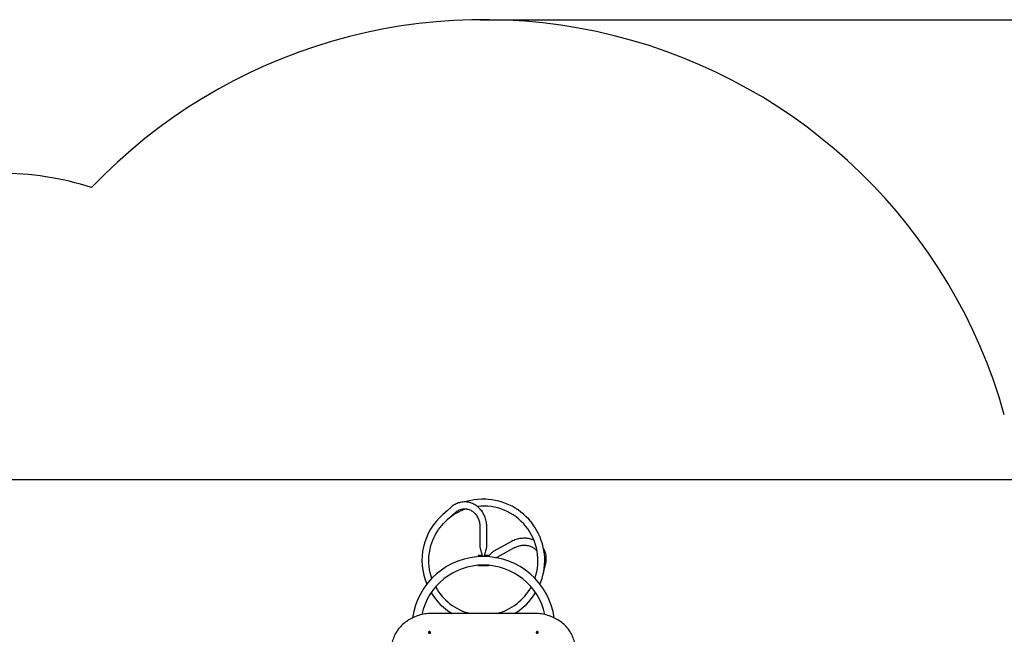
# Paper-space layout 'Основные габаритные размеры' of a CAD drawing. Units: millimetres. Extents: x 6.4 to 19.3, y 3.7 to 15.4.
# Drawn here: x 11.3 to 16.1, y 12.4 to 15.4 of the extents above; entities that cross this region are included whole.
import ezdxf

# ---------------------------------------------------------------- set-up
doc = ezdxf.new("R2010")
doc.units = ezdxf.units.MM
doc.header["$LTSCALE"] = 110
doc.header["$PDSIZE"] = -1
doc.linetypes.add('SLD-Сплошная', pattern=[0])
doc.layers.add('ПРИМЕЧАНИЯ', color=7, linetype='SLD-Сплошная')
doc.styles.get("Standard").update_dxf_attribs({"font": 'isocpeui.ttf'})
doc.dimstyles.new('ISO-25', dxfattribs={"dimtxt": 2.5, "dimasz": 2.5, "dimexe": 1.25, "dimexo": 0.625, "dimtad": 1, "dimtxsty": 'Standard', "dimcen": 2.5, "dimadec": 0, "dimazin": 0, "dimtfac": 1, "dimtmove": 0, "dimatfit": 3, "dimfxl": 1, "dimarcsym": 0})

# ---------------------------------------------------------------- blocks, each defined once
blk = doc.blocks.new('_D_15')
at = {"color": 0, "lineweight": -2, "transparency": 16777216}
for p, q in [((10.6021, 13.1603), (18.1032, 13.1603)), ((17.9932, 12.8303), (17.9932, 8.0591)), ((13.8311, 7.7291), (18.1032, 7.7291))]:
    blk.add_line(p, q, dxfattribs=at)
at = {"color": 0, "transparency": 16777216}
for points in [[(17.9382, 12.8303), (18.0482, 12.8303), (17.9932, 13.1603)], [(17.9382, 8.0591), (18.0482, 8.0591), (17.9932, 7.7291)]]:
    blk.add_solid(points, dxfattribs=at)
at = {"layer": 'Defpoints', "color": 0, "transparency": 16777216}
for p in [(10.6021, 13.1603), (13.8311, 7.7291), (17.9932, 7.7291)]:
    blk.add_point(p, dxfattribs=at)
at = {"color": 0, "transparency": 16777216, "insert": (17.4972, 10.4447), "char_height": 0.33, "attachment_point": 2, "rotation": 90}
blk.add_mtext('5,43м', dxfattribs=at)
blk = doc.blocks.new('*D21')
at = {"color": 0, "lineweight": -2, "transparency": 16777216}
for p, q in [((13.5675, 15.4124), (19.261, 15.4124)), ((19.151, 6.5591), (19.151, 15.0824)), ((13.7588, 6.2291), (19.261, 6.2291))]:
    blk.add_line(p, q, dxfattribs=at)
at = {"color": 0, "transparency": 16777216}
for points in [[(19.096, 15.0824), (19.206, 15.0824), (19.151, 15.4124)], [(19.096, 6.5591), (19.206, 6.5591), (19.151, 6.2291)]]:
    blk.add_solid(points, dxfattribs=at)
at = {"layer": 'Defpoints', "color": 0, "transparency": 16777216}
for p in [(13.5675, 15.4124), (19.151, 15.4124), (13.7588, 6.2291)]:
    blk.add_point(p, dxfattribs=at)
at = {"color": 0, "transparency": 16777216, "insert": (18.853, 10.8208), "char_height": 0.33, "attachment_point": 5, "rotation": 90}
blk.add_mtext('9,18м', dxfattribs=at)

psp = doc.layouts.new('Основные габаритные размеры')

# ---------------------------------------------------------------- linework, layer by layer
at = {"color": 7, "linetype": 'SLD-Сплошная', "lineweight": 25}
for p, q in [((13.5643, 12.9276), (13.5643, 12.8304)), ((13.5978, 12.8304), (13.5978, 12.9276)), ((13.7184, 12.8557), (13.6328, 12.8095)), ((13.5756, 12.7875), (13.5561, 12.7875)), ((13.5561, 12.7875), (13.5561, 12.7816)), ((13.6061, 12.7875), (13.5865, 12.7875)), ((13.6061, 12.7875), (13.6061, 12.7844)), ((13.6488, 12.78), (13.7343, 12.8262)), ((13.5561, 12.7394), (13.5561, 12.7375)), ((13.6061, 12.7375), (13.5561, 12.7375)), ((13.6061, 12.7394), (13.6061, 12.7375)), ((13.8416, 12.7031), (13.8415, 12.7024)), ((13.8737, 12.6933), (13.8743, 12.6958)), ((13.8311, 12.5038), (13.3311, 12.5038)), ((13.3123, 12.4107), (13.3123, 12.4104)), ((13.3146, 12.4105), (13.3147, 12.4113)), ((13.3158, 12.4104), (13.3146, 12.4105)), ((13.3147, 12.4113), (13.3159, 12.4112)), ((13.3157, 12.4104), (13.3147, 12.4113)), ((13.3157, 12.4097), (13.3161, 12.4103)), ((13.3164, 12.41), (13.3157, 12.4097)), ((13.316, 12.4119), (13.3166, 12.4115)), ((13.3163, 12.4113), (13.316, 12.4119)), ((13.3163, 12.4086), (13.3164, 12.4097)), ((13.3173, 12.4085), (13.3163, 12.4086)), ((13.3164, 12.4086), (13.3163, 12.4086)), ((13.3164, 12.4086), (13.3164, 12.4097)), ((13.3173, 12.4085), (13.3164, 12.4086)), ((13.3167, 12.4118), (13.3168, 12.4128)), ((13.3167, 12.4107), (13.3168, 12.4128)), ((13.3167, 12.4105), (13.3177, 12.4104)), ((13.3168, 12.4128), (13.3178, 12.4128)), ((13.3174, 12.4096), (13.3173, 12.4085)), ((13.3181, 12.4095), (13.3176, 12.4099)), ((13.3178, 12.4128), (13.3177, 12.4117)), ((13.3177, 12.4116), (13.3177, 12.4105)), ((13.3177, 12.4114), (13.3184, 12.4116)), ((13.3179, 12.4101), (13.3181, 12.4095)), ((13.3184, 12.4116), (13.318, 12.4111)), ((13.3194, 12.41), (13.3182, 12.4101)), ((13.3183, 12.411), (13.3195, 12.4109)), ((13.3185, 12.4101), (13.3195, 12.4109)), ((13.3195, 12.4109), (13.3194, 12.41)), ((13.3219, 12.4104), (13.3219, 12.4107)), ((13.8403, 12.4107), (13.8403, 12.4104)), ((13.8426, 12.4109), (13.8438, 12.411)), ((13.8427, 12.41), (13.8426, 12.4109)), ((13.8436, 12.4101), (13.8426, 12.4109)), ((13.8439, 12.4101), (13.8427, 12.41)), ((13.8437, 12.4116), (13.8444, 12.4114)), ((13.8441, 12.4111), (13.8437, 12.4116)), ((13.844, 12.4095), (13.8443, 12.4101)), ((13.8446, 12.4099), (13.844, 12.4095)), ((13.8444, 12.4117), (13.8443, 12.4128)), ((13.8443, 12.4128), (13.8453, 12.4128)), ((13.8444, 12.4105), (13.8444, 12.4116)), ((13.8444, 12.4104), (13.8454, 12.4105)), ((13.8448, 12.4085), (13.8447, 12.4096)), ((13.8458, 12.4086), (13.8448, 12.4085)), ((13.8457, 12.4086), (13.8448, 12.4085)), ((13.8453, 12.4128), (13.8454, 12.4118)), ((13.8454, 12.4107), (13.8453, 12.4128)), ((13.8456, 12.4115), (13.8461, 12.4119)), ((13.8464, 12.4097), (13.8457, 12.41)), ((13.8457, 12.4097), (13.8457, 12.4086)), ((13.8457, 12.4097), (13.8458, 12.4086)), ((13.8457, 12.4086), (13.8458, 12.4086)), ((13.8461, 12.4119), (13.8459, 12.4113)), ((13.846, 12.4103), (13.8464, 12.4097)), ((13.8462, 12.4112), (13.8474, 12.4113)), ((13.8475, 12.4105), (13.8463, 12.4104)), ((13.8464, 12.4104), (13.8474, 12.4113)), ((13.8474, 12.4113), (13.8475, 12.4105)), ((13.8499, 12.4104), (13.8499, 12.4107))]:
    psp.add_line(p, q, dxfattribs=at)
at = {"color": 7, "linetype": 'SLD-Сплошная', "lineweight": 25, "flags": 128}
for points in [[(13.4242, 13.0249), (13.4037, 13.0069), (13.383, 12.9888)], [(13.5978, 12.9276), (13.5978, 12.9311), (13.5975, 12.9373), (13.5969, 12.9434), (13.596, 12.9496), (13.5949, 12.9557), (13.5935, 12.9617), (13.5918, 12.9676), (13.5898, 12.9735), (13.5876, 12.9792), (13.5851, 12.9848), (13.5824, 12.9902), (13.5795, 12.9955), (13.5762, 13.0006), (13.5728, 13.0055), (13.5692, 13.0102), (13.5653, 13.0147), (13.5612, 13.019), (13.557, 13.023), (13.5526, 13.0268), (13.548, 13.0304), (13.5433, 13.0336), (13.5384, 13.0366), (13.5334, 13.0393), (13.5283, 13.0417), (13.5231, 13.0438), (13.5178, 13.0456), (13.5124, 13.0471), (13.507, 13.0482), (13.5016, 13.0491), (13.4961, 13.0496), (13.4906, 13.0499), (13.4851, 13.0498), (13.4796, 13.0494), (13.4742, 13.0487), (13.4688, 13.0476), (13.4635, 13.0463), (13.4582, 13.0447), (13.453, 13.0427), (13.4479, 13.0405), (13.443, 13.0379), (13.4381, 13.0351), (13.4334, 13.032), (13.4288, 13.0287), (13.4242, 13.0249)], [(13.8584, 12.6464), (13.863, 12.6579), (13.8686, 12.6743), (13.8732, 12.691), (13.8768, 12.7079), (13.8795, 12.725), (13.8811, 12.7423), (13.8818, 12.7596), (13.8815, 12.7769), (13.8801, 12.7942), (13.8778, 12.8113), (13.8745, 12.8283), (13.8702, 12.8451), (13.865, 12.8616), (13.8588, 12.8778), (13.8517, 12.8936), (13.8437, 12.909), (13.8348, 12.9238), (13.8251, 12.9382), (13.8146, 12.9519), (13.8033, 12.9651), (13.7913, 12.9775), (13.7785, 12.9893), (13.7652, 13.0003), (13.7512, 13.0105), (13.7366, 13.0199), (13.7215, 13.0284), (13.706, 13.036), (13.69, 13.0428), (13.6737, 13.0486), (13.6571, 13.0534), (13.6402, 13.0573), (13.6231, 13.0602), (13.6059, 13.0622), (13.5886, 13.0631), (13.5713, 13.063), (13.554, 13.062), (13.5368, 13.0599), (13.5198, 13.0569), (13.5029, 13.0529), (13.4926, 13.0498)], [(13.4051, 12.9636), (13.4257, 12.9816), (13.4463, 12.9997)], [(13.4463, 12.9997), (13.448, 13.0011), (13.4516, 13.0039), (13.4554, 13.0064), (13.4593, 13.0087), (13.4633, 13.0107), (13.4674, 13.0124), (13.4716, 13.0138), (13.4759, 13.0149), (13.4802, 13.0157), (13.4846, 13.0162), (13.489, 13.0164), (13.4935, 13.0162), (13.4979, 13.0158), (13.5023, 13.015), (13.5066, 13.0139), (13.5109, 13.0126), (13.5151, 13.0109), (13.5192, 13.0089), (13.5232, 13.0066), (13.5271, 13.0041), (13.5309, 13.0013), (13.5345, 12.9983), (13.5379, 12.995), (13.5412, 12.9914), (13.5443, 12.9877), (13.5472, 12.9837), (13.5499, 12.9796), (13.5524, 12.9752), (13.5547, 12.9707), (13.5568, 12.9661), (13.5586, 12.9613), (13.5602, 12.9564), (13.5615, 12.9514), (13.5626, 12.9464), (13.5634, 12.9412), (13.564, 12.936), (13.5643, 12.9308), (13.5643, 12.9276)], [(13.3286, 12.6751), (13.3251, 12.6856), (13.3206, 12.7027), (13.3175, 12.7182), (13.3153, 12.7342), (13.3141, 12.7505), (13.3138, 12.7672), (13.3147, 12.7841), (13.3166, 12.8013), (13.3198, 12.8186), (13.3241, 12.8359), (13.3285, 12.8497), (13.3336, 12.8634), (13.3396, 12.877), (13.3465, 12.8905), (13.3541, 12.9036), (13.3612, 12.9144), (13.3688, 12.9249), (13.377, 12.9351), (13.3858, 12.945), (13.3952, 12.9545), (13.4051, 12.9636)], [(13.5643, 12.8304), (13.5645, 12.828), (13.565, 12.8253), (13.5657, 12.8223), (13.5665, 12.8193), (13.5677, 12.8148), (13.5689, 12.8108), (13.57, 12.8073), (13.5709, 12.8041), (13.5718, 12.8012), (13.5725, 12.7987), (13.5734, 12.7958), (13.5742, 12.7927), (13.5751, 12.7895), (13.5758, 12.787), (13.5764, 12.7842), (13.5768, 12.7824)], [(13.5853, 12.7823), (13.5853, 12.7825), (13.586, 12.7855), (13.5865, 12.7877), (13.5871, 12.7898), (13.5877, 12.7919), (13.5885, 12.7948), (13.5892, 12.7974), (13.5898, 12.7995), (13.5903, 12.8011), (13.5909, 12.8031), (13.5916, 12.8055), (13.5925, 12.8084), (13.5936, 12.812), (13.595, 12.8169), (13.5965, 12.8225), (13.5971, 12.8254), (13.5976, 12.8281), (13.5978, 12.8304)], [(13.8289, 12.8623), (13.8245, 12.8641), (13.819, 12.866), (13.8134, 12.8677), (13.8077, 12.8691), (13.8018, 12.8702), (13.7959, 12.871), (13.79, 12.8716), (13.784, 12.8718), (13.7779, 12.8718), (13.7718, 12.8715), (13.7657, 12.8709), (13.7597, 12.87), (13.7536, 12.8688), (13.7476, 12.8673), (13.7417, 12.8656), (13.7359, 12.8635), (13.7301, 12.8613), (13.7244, 12.8587), (13.7192, 12.8561), (13.7184, 12.8557)], [(13.7343, 12.8262), (13.7366, 12.8274), (13.7413, 12.8296), (13.7461, 12.8316), (13.751, 12.8334), (13.756, 12.8349), (13.761, 12.8361), (13.7661, 12.8371), (13.7711, 12.8378), (13.7762, 12.8382), (13.7812, 12.8384), (13.7862, 12.8383), (13.7911, 12.8379), (13.796, 12.8372), (13.8007, 12.8363), (13.8054, 12.8352), (13.8099, 12.8337), (13.8143, 12.8321), (13.8186, 12.8302), (13.8226, 12.828), (13.8265, 12.8256), (13.8302, 12.823), (13.8337, 12.8202), (13.837, 12.8171), (13.84, 12.8139), (13.8428, 12.8105), (13.8443, 12.8084)], [(13.6328, 12.8095), (13.6304, 12.8078), (13.6276, 12.8054), (13.6247, 12.8028), (13.6215, 12.7998), (13.6187, 12.797), (13.6161, 12.7944), (13.6139, 12.7922), (13.6121, 12.7904), (13.6107, 12.789), (13.6095, 12.7878), (13.6079, 12.7862), (13.606, 12.7843), (13.6038, 12.7823), (13.6032, 12.7816)], [(13.8743, 12.6958), (13.8804, 12.7225), (13.8865, 12.7492)], [(13.3311, 12.5038), (13.3268, 12.5038), (13.3189, 12.5035), (13.311, 12.5029), (13.3031, 12.5021), (13.2952, 12.501), (13.2874, 12.4996), (13.2797, 12.498), (13.272, 12.4961), (13.2645, 12.4939), (13.257, 12.4915), (13.2497, 12.4888), (13.2425, 12.4858), (13.2354, 12.4827), (13.2285, 12.4792), (13.2218, 12.4756), (13.2152, 12.4717), (13.2088, 12.4676), (13.2026, 12.4632), (13.1966, 12.4587), (13.1908, 12.4539), (13.1852, 12.449), (13.1799, 12.4438), (13.1748, 12.4385), (13.17, 12.433), (13.1654, 12.4274), (13.1611, 12.4216), (13.157, 12.4156), (13.1532, 12.4095), (13.1497, 12.4033), (13.1465, 12.397), (13.1436, 12.3905), (13.141, 12.384), (13.1386, 12.3774), (13.1366, 12.3707), (13.1349, 12.364), (13.1335, 12.3571), (13.1325, 12.3505)], [(14.0298, 12.3495), (14.0296, 12.351), (14.0285, 12.3578), (14.027, 12.3646), (14.0253, 12.3714), (14.0233, 12.378), (14.0209, 12.3846), (14.0183, 12.3912), (14.0153, 12.3976), (14.0121, 12.4039), (14.0086, 12.4101), (14.0048, 12.4162), (14.0007, 12.4221), (13.9963, 12.4279), (13.9917, 12.4335), (13.9869, 12.439), (13.9817, 12.4443), (13.9764, 12.4494), (13.9708, 12.4543), (13.965, 12.4591), (13.959, 12.4636), (13.9528, 12.4679), (13.9464, 12.472), (13.9398, 12.4759), (13.933, 12.4795), (13.9261, 12.4829), (13.919, 12.4861), (13.9118, 12.489), (13.9045, 12.4917), (13.897, 12.4941), (13.8895, 12.4962), (13.8818, 12.4981), (13.8741, 12.4998), (13.8663, 12.5011), (13.8584, 12.5022), (13.8505, 12.503), (13.8426, 12.5035), (13.8346, 12.5038), (13.8311, 12.5038)], [(13.3176, 12.4148), (13.3163, 12.4148), (13.315, 12.4144), (13.3139, 12.4138), (13.3131, 12.413), (13.3125, 12.412), (13.3123, 12.4108), (13.3124, 12.4097), (13.3129, 12.4087), (13.3136, 12.4078), (13.3147, 12.4071), (13.3159, 12.4067), (13.3172, 12.4065), (13.3185, 12.4067), (13.3197, 12.4072), (13.3207, 12.4079), (13.3214, 12.4089), (13.3218, 12.41), (13.3218, 12.4111), (13.3215, 12.4122), (13.3209, 12.4132), (13.32, 12.414), (13.3188, 12.4145), (13.3176, 12.4148)], [(13.3123, 12.4104), (13.3124, 12.4094), (13.3129, 12.4084), (13.3136, 12.4075), (13.3147, 12.4068), (13.3159, 12.4064), (13.3172, 12.4062), (13.3185, 12.4064), (13.3197, 12.4069), (13.3207, 12.4076), (13.3214, 12.4086), (13.3218, 12.4097), (13.3219, 12.4104)], [(13.8445, 12.4148), (13.8433, 12.4145), (13.8421, 12.414), (13.8412, 12.4132), (13.8406, 12.4122), (13.8403, 12.4111), (13.8403, 12.41), (13.8407, 12.4089), (13.8415, 12.4079), (13.8424, 12.4072), (13.8436, 12.4067), (13.8449, 12.4065), (13.8462, 12.4067), (13.8474, 12.4071), (13.8485, 12.4078), (13.8493, 12.4087), (13.8497, 12.4097), (13.8499, 12.4108), (13.8496, 12.412), (13.8491, 12.413), (13.8482, 12.4138), (13.8471, 12.4144), (13.8458, 12.4148), (13.8445, 12.4148)], [(13.8403, 12.4104), (13.8403, 12.4097), (13.8407, 12.4086), (13.8415, 12.4076), (13.8424, 12.4069), (13.8436, 12.4064), (13.8449, 12.4062), (13.8462, 12.4064), (13.8474, 12.4068), (13.8485, 12.4075), (13.8493, 12.4084), (13.8497, 12.4094), (13.8499, 12.4104)]]:
    psp.add_lwpolyline(points, dxfattribs=at)
at = {"color": 251, "linetype": 'SLD-Сплошная', "true_color": 0x636466}
for centre, radius, start, end in [((13.5811, 12.7625), 2.65, 15.6437, 136.3881), ((11.2096, 13.1603), 1.5, 72.4293, 90)]:
    psp.add_arc(centre, radius, start, end, dxfattribs=at)
at = {"color": 7, "linetype": 'SLD-Сплошная', "lineweight": 25}
for centre, radius, start, end in [((13.5812, 12.7626), 0.2671, 340.9114, 96.4656), ((13.5807, 12.7626), 0.3004, 131.1591, 202.7564), ((13.5788, 12.7663), 0.2628, 108.231, 131.9547), ((13.5811, 12.4315), 0.351, 8.2552, 171.7369), ((13.7908, 12.7719), 0.0984, 346.6105, 30.0769), ((13.5811, 12.4315), 0.309, 12.4185, 167.5742), ((13.6318, 12.8174), 0.0411, 282.6633, 294.3657), ((13.5783, 12.7596), 0.2968, 211.4843, 239.507), ((13.5805, 12.7615), 0.2662, 208.8115, 255.482), ((13.5818, 12.7615), 0.2661, 284.4115, 331.173), ((13.5843, 12.759), 0.296, 300.455, 328.5438), ((13.3157, 12.4096), 0.000793, 58.0213, 84.9249), ((13.316, 12.4121), 0.000826, 264.5809, 290.7705), ((13.316, 12.4108), 0.00068, 280.837, 340.5853), ((13.3159, 12.4097), 0.000554, 353.047, 27.3274), ((13.3161, 12.4119), 0.000582, 319.3529, 352.4948), ((13.318, 12.4095), 0.000582, 139.3529, 172.4948), ((13.3182, 12.4116), 0.000554, 173.047, 207.3274), ((13.3183, 12.4105), 0.00059, 184.2017, 224.0878), ((13.3181, 12.4093), 0.000826, 84.5809, 110.7705), ((13.3184, 12.4118), 0.000793, 238.0213, 264.9249), ((13.8437, 12.4118), 0.000793, 275.0751, 301.9787), ((13.844, 12.4093), 0.000826, 69.2295, 95.4191), ((13.8438, 12.4105), 0.000587, 315.7953, 355.9152), ((13.8439, 12.4116), 0.000554, 332.6726, 6.953), ((13.8441, 12.4095), 0.000582, 7.5052, 40.6471), ((13.846, 12.4119), 0.000582, 187.5052, 220.6471), ((13.8461, 12.4108), 0.000693, 200.0254, 258.5524), ((13.8462, 12.4097), 0.000554, 152.6726, 186.953), ((13.8461, 12.4121), 0.000826, 249.2295, 275.4191), ((13.8464, 12.4096), 0.000793, 95.0751, 121.9787)]:
    psp.add_arc(centre, radius, start, end, dxfattribs=at)
for centre, major_axis, ratio, start_param, end_param in [((13.3157, 12.4097), (-0.00054, 0.00454), 0.106474, 4.739253, 4.811571), ((13.316, 12.4119), (-0.0007, 0.00393), 0.047606, 4.295523, 4.557323), ((13.316, 12.4119), (0.00039, 0.00466), 0.131479, 4.381999, 4.643799), ((13.3157, 12.4087), (0.000725, -0.000067), 0.004949, 6.17623, 6.334759), ((13.316, 12.4108), (0.00006, 0.00125), 0.576518, 4.526968, 4.685497), ((13.3184, 12.4116), (-0.00026, 0.00472), 0.143054, 1.616603, 1.878402), ((13.3184, 12.4116), (0.00064, 0.00381), 0.088381, 1.719273, 1.981072), ((13.3181, 12.4095), (0.00062, 0.00443), 0.083265, 1.452648, 1.533192), ((13.8437, 12.4116), (-0.00064, 0.00381), 0.088381, 4.302113, 4.563912), ((13.8437, 12.4116), (0.00026, 0.00472), 0.143054, 4.404783, 4.666583), ((13.844, 12.4095), (-0.00062, 0.00443), 0.083265, 4.749993, 4.830537), ((13.8461, 12.4108), (-0.00006, 0.00125), 0.576518, 1.597689, 1.756218), ((13.8461, 12.4119), (-0.00039, 0.00466), 0.131479, 1.639387, 1.901186), ((13.8461, 12.4119), (0.0007, 0.00393), 0.047606, 1.725863, 1.987662), ((13.8464, 12.4087), (0.000725, 0.000067), 0.004949, 3.090019, 3.248548), ((13.8464, 12.4097), (0.00054, 0.00454), 0.106474, 1.471614, 1.543932)]:
    psp.add_ellipse(centre, major_axis=major_axis, ratio=ratio, start_param=start_param, end_param=end_param, dxfattribs=at)
at = {"layer": 'ПРИМЕЧАНИЯ'}
psp.add_point((13.5878, 13.0646), dxfattribs=at)

# ---------------------------------------------------------------- dimensions: what is measured, and where the dimension line sits
at = {"color": 251, "true_color": 0x636466}
dim = psp.add_linear_dim(base=(19.151, 15.4124), p1=(13.7588, 6.2291), p2=(13.5675, 15.4124), angle=90, dimstyle='ISO-25', override={"dimtxt": 0.33, "dimasz": 0.33, "dimexe": 0.11, "dimexo": 0, "dimgap": 0.1, "dimtih": 0, "dimtoh": 0, "dimzin": 1, "dimpost": 'м', "dimtdec": 3, "dimtzin": 1}, dxfattribs=at)
dim.commit()
dim.dimension.update_dxf_attribs({"geometry": '*D21', "text_midpoint": (18.853, 10.8208)})
dim = psp.add_linear_dim(base=(17.9932, 7.7291), p1=(10.6021, 13.1603), p2=(13.8311, 7.7291), angle=90, dimstyle='ISO-25', override={"dimtxt": 0.33, "dimasz": 0.33, "dimexe": 0.11, "dimexo": 0, "dimgap": 0.1, "dimzin": 1, "dimpost": 'м', "dimtdec": 3, "dimtzin": 1})
dim.commit()
dim.dimension.update_dxf_attribs({"geometry": '_D_15', "text_midpoint": (17.9932, 10.4447), "dimtype": 160})

doc.saveas('drawing.dxf')
